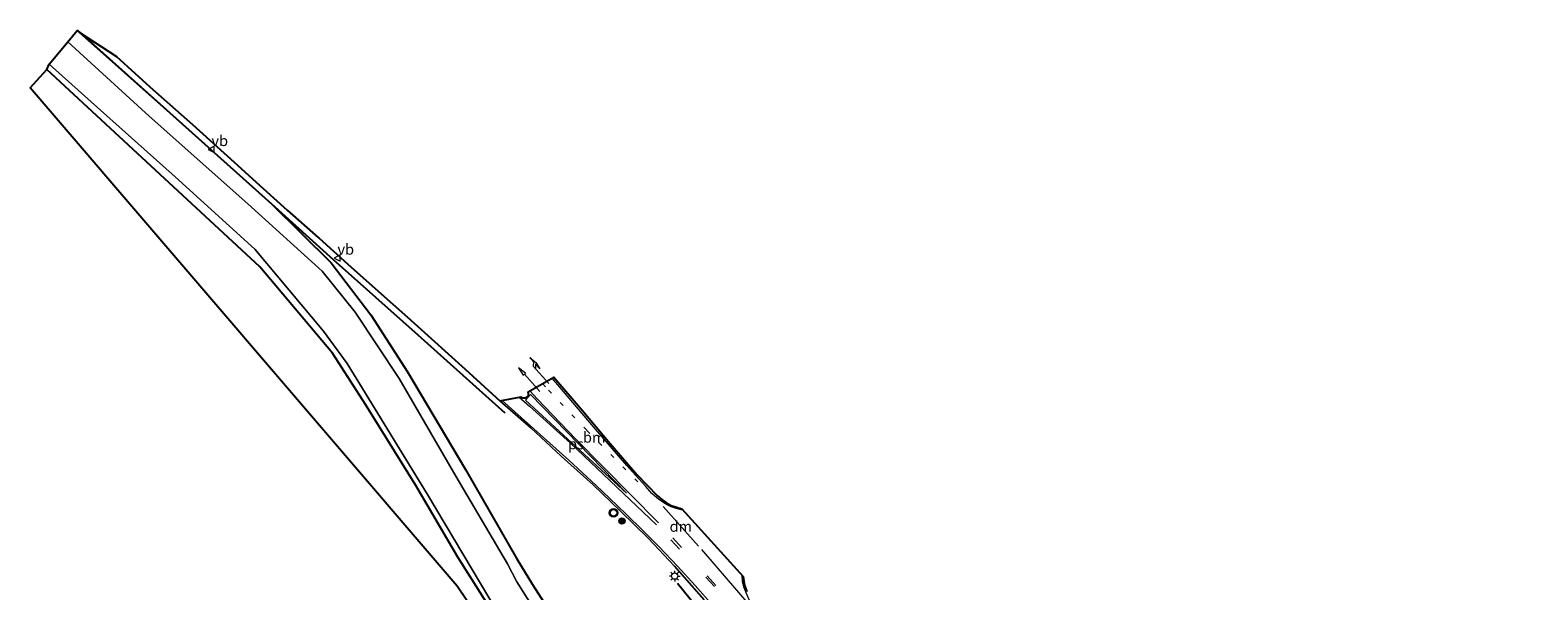
# Model space of a CAD drawing. Units: metres. Extents: x 106986 to 110008, y 474998 to 478219.
# Drawn here: x 107448 to 107801, y 475919 to 476050 of the extents above; entities that cross this region are included whole.
import ezdxf
from ezdxf.enums import TextEntityAlignment as Align

# ---------------------------------------------------------------- set-up
doc = ezdxf.new("R2010")
doc.units = ezdxf.units.M
doc.linetypes.add('VW-1-3_STREEP', pattern=[4, 1, -3])
doc.linetypes.add('VW-3-9_STREEP', pattern=[12, 3, -9])
doc.layers.get('0').update_dxf_attribs({"lineweight": 25})
for name, color, linetype, lineweight in [('B-ME-GR-BOMENRIJ-L-B1', 10, 'Continuous', 25), ('B-ME-GR-BOOM-S-B1', 93, 'Continuous', 18), ('B-ME-GW-INSTEEKWATERGANG-L-B1', 10, 'Continuous', 25), ('B-ME-IE-GRASLAND-GV-B6', 93, 'Continuous', 18), ('B-ME-IE-GRONDWERKLIJN-GROND_INGERICHT-GV-B6', 253, 'Continuous', 18), ('B-ME-IE-MEUBILAIR_WEGMEUBILAIR-LICHTMAST-S-B1', 8, 'Continuous', 18), ('B-ME-KG-KADASTRAAL-OPNAMEDTMGRENS-L-B1', 10, 'Continuous', 25), ('B-ME-OG-WATER-GV-B6', 153, 'Continuous', 18), ('B-ME-VH-VERH_SOORT-BITUMEN-GV-B6', 8, 'IE-TERREINAFSCHEIDING-NATUURLIJK-HOUTWAL', 18), ('B-ME-VW-MARKERING-13STREEP-045-L-B1', 255, 'VW-1-3_STREEP', 18), ('B-ME-VW-MARKERING-39STREEP-015-L-B1', 255, 'VW-3-9_STREEP', 18), ('B-ME-VW-MARKERING-DRIEHOEK-L-B1', 7, 'VW-HAAIETAND70-R-B', 18), ('B-ME-VW-MARKERING-PIJLRD750-S-B1', 7, 'Continuous', 18), ('B-ME-VW-MARKERING-PIJLRE750-S-B1', 7, 'Continuous', 18), ('B-ME-VW-MARKERING-STREEP-015-L-B1', 7, 'Continuous', 18), ('B-ME-VW-MARKERING-VLAKMARK-GV-B6', 7, 'Continuous', 18), ('B-ME-VW-MEUBILAIR_WEGMEUBILAIR-VERKEERSBORD-S-B1', 8, 'Continuous', 18), ('B-ME-VW-MEUBILAIR_WEGMEUBILAIR-VERKEERSLICHT-S-B1', 13, 'Continuous', 18)]:
    doc.layers.add(name, color=color, linetype=linetype, lineweight=lineweight)
doc.styles.add('NLCS-ISO', font='NLCS-ISO.TTF')
doc.linetypes.add('IE-TERREINAFSCHEIDING-NATUURLIJK-HOUTWAL', pattern='A,7,-1.5,[67,NLCS.SHX,S=0.75,R=45,X=0,Y=0],-1.5,7,-1.5,[70,NLCS.SHX,S=0.75,R=0,X=0,Y=0],-1.5', length=20)
doc.linetypes.add('VW-HAAIETAND70-R-B', pattern='A,0,-0.5,[153,NLCS.SHX,S=1,R=180,X=-0.375,Y=0],-0.5', length=1)

# ---------------------------------------------------------------- blocks, each defined once
blk = doc.blocks.new('verkeersbord')
for p, q in [((0, 0.75), (-0.75, -0.625)), ((0.75, -0.625), (0, 0.75)), ((-0.75, -0.625), (0.75, -0.625))]:
    blk.add_line(p, q)
blk = doc.blocks.new('verkeerslicht')
for radius in [1, 0.75]:
    blk.add_circle((0, 0), radius)
blk = doc.blocks.new('boom')
blk.add_hatch(color=256).paths.add_polyline_path([(-0.75, 0, 1), (0.75, 0, 1)])
blk.add_circle((0, 0), 0.75)
blk = doc.blocks.new('lantaarnpaal')
for p, q in [((-0.75, 0), (-1.25, 0)), ((-0.88, 0.88), (-0.53, 0.53)), ((0, 0.75), (0, 1.25)), ((0.53, 0.53), (0.88, 0.88)), ((0.75, 0), (1.25, 0)), ((-0.53, -0.53), (-0.88, -0.88)), ((0, -0.75), (0, -1.25)), ((0.53, -0.53), (0.88, -0.88))]:
    blk.add_line(p, q)
blk.add_circle((0, 0), 0.75)
blk = doc.blocks.new('pijl')
for p, q in [((0, 0, 0.1), (5.45, 0, 0.1)), ((7.5, 0, 0.1), (5.45, 0.375, 0.1)), ((5.45, 0.375, 0.1), (5.45, -0.375, 0.1)), ((5.45, -0.375, 0.1), (7.5, 0, 0.1))]:
    blk.add_line(p, q)
blk = doc.blocks.new('pijlr')
for p, q in [((0, 0, 0.1), (5.45, 0, 0.1)), ((5.45, -0.75, 0.1), (4.7, 0, 0.1)), ((6.2, -0.75, 0.1), (5.45, 0, 0.1)), ((4, -0.75, 0.1), (5.45, -0.75, 0.1)), ((5.7, -1.05, 0.1), (4, -0.75, 0.1)), ((7.5, -0.75, 0.1), (5.7, -1.05, 0.1)), ((7.5, -0.75, 0.1), (6.2, -0.75, 0.1))]:
    blk.add_line(p, q)

msp = doc.modelspace()

# ---------------------------------------------------------------- linework, layer by layer
at = {"layer": 'B-ME-GR-BOMENRIJ-L-B1'}
msp.add_line((107625.258, 475888.781, -3.09), (107599.732, 475920.26, -3.864), dxfattribs=at)
msp.add_polyline3d([(107459.053, 476050.047, -4.112), (107478.371, 476032.792, -4.181), (107504.526, 476009.333, -4.059), (107518.984, 475996.261, -4.166), (107538.843, 475978.633, -4.031), (107559.263, 475960.316, -3.947)], dxfattribs=at)
at = {"layer": 'B-ME-GW-INSTEEKWATERGANG-L-B1'}
for points in [[(107459.484, 476049.601, -4.108), (107480.7137, 476030.6546, -4.128), (107504.526, 476009.333, -4.059)], [(107559.671, 475908.38, -5.048), (107548.257, 475926.498, -4.919), (107538.355, 475943.266, -4.722), (107526.607, 475962.249, -4.715), (107518.85, 475974.34, -4.716), (107501.843, 475994.559, -4.806), (107451.898, 476040.798, -4.723)], [(107504.526, 476009.333, -4.059), (107518.492, 475995.492, -4.319), (107527.81, 475983.284, -4.618), (107536.389, 475969.945, -4.726), (107550.041, 475947.053, -4.555), (107562.085, 475926.068, -4.709), (107565.727, 475920.044, -4.546), (107575.241, 475905.185, -4.53)]]:
    msp.add_polyline3d(points, dxfattribs=at)
at = {"layer": 'B-ME-IE-GRASLAND-GV-B6'}
for points in [[(107569.475, 475908.99, -6.189), (107562.05, 475920.676, -6.189), (107559.891, 475924.917, -6.075), (107547.785, 475945.455, -6.061), (107534.484, 475968.382, -6.056), (107524.195, 475983.952, -6.074), (107516.41, 475993.562, -6.072), (107498.958, 476009.347, -6.065), (107475.88, 476029.869, -6.065), (107456.753, 476047.281, -6.053), (107458.96, 476049.9357, -4.108), (107459.484, 476049.601, -4.108), (107480.7137, 476030.6546, -4.128), (107504.526, 476009.333, -4.059)], [(107575.241, 475905.185, -4.53), (107565.727, 475920.044, -4.546), (107562.085, 475926.068, -4.709), (107550.041, 475947.053, -4.555), (107536.389, 475969.945, -4.726), (107527.81, 475983.284, -4.618), (107518.492, 475995.492, -4.319), (107504.526, 476009.333, -4.059), (107480.7137, 476030.6546, -4.128), (107459.484, 476049.601, -4.108), (107468.2228, 476043.8363, -3.9259), (107470.7822, 476041.5246, -3.9233), (107476.0292, 476036.7856, -3.9179), (107486.0088, 476027.9004, -3.9053), (107495.7835, 476019.089, -3.8952), (107502.5521, 476012.9448, -3.9035), (107508.2475, 476007.8746, -3.8997), (107515.5027, 476001.4364, -3.8994), (107515.7019, 476001.2572, -3.8993), (107522.4537, 475995.1816, -3.8949), (107529.5545, 475988.8703, -3.8907), (107536.4067, 475982.7332, -3.8903), (107541.9876, 475977.717, -3.879), (107549.9292, 475970.5703, -3.8646), (107558.1137, 475963.1437, -3.875), (107565.3971, 475956.7104, -3.8539), (107572.4651, 475950.1904, -3.8983), (107579.923, 475943.393, -3.9043), (107586.395, 475937.2322, -3.8893), (107592.8395, 475930.9637, -3.8146), (107599.0338, 475924.3237, -3.7328), (107606.0219, 475916.4321, -3.6072)], [(107559.671, 475908.38, -5.048), (107548.257, 475926.498, -4.919), (107538.355, 475943.266, -4.722), (107526.607, 475962.249, -4.715), (107518.85, 475974.34, -4.716), (107501.843, 475994.559, -4.806), (107451.898, 476040.798, -4.723), (107452.423, 476042.074, -6.044), (107462.295, 476033.248, -6.045), (107481.975, 476015.679, -6.044), (107500.634, 475998.703, -6.047), (107516.706, 475979.438, -6.041), (107522.265, 475971.912, -6.041), (107541.079, 475941.129, -6.052), (107557.696, 475913.364, -6.054)], [(107504.526, 476009.333, -4.059), (107518.492, 475995.492, -4.319), (107527.81, 475983.284, -4.618), (107536.389, 475969.945, -4.726), (107550.041, 475947.053, -4.555), (107562.085, 475926.068, -4.709), (107565.727, 475920.044, -4.546), (107575.241, 475905.185, -4.53)]]:
    msp.add_polyline3d(points, dxfattribs=at)
at = {"layer": 'B-ME-IE-GRONDWERKLIJN-GROND_INGERICHT-GV-B6'}
msp.add_polyline3d([(107741.531, 475647.95, -5.024), (107764.219, 475673.937, -4.981), (107695.866, 475735.056, -4.644), (107644.876, 475787.644, -4.645), (107607.528, 475831.44, -4.745), (107548.08, 475919.634, -4.919), (107447.956, 476036.528, -4.723), (107451.898, 476040.798, -4.723), (107501.843, 475994.559, -4.806), (107518.85, 475974.34, -4.716), (107526.607, 475962.249, -4.715), (107538.355, 475943.266, -4.722), (107548.257, 475926.498, -4.919), (107559.671, 475908.38, -5.048)], dxfattribs=at)
at = {"layer": 'B-ME-KG-KADASTRAAL-OPNAMEDTMGRENS-L-B1'}
msp.add_polyline3d([(107607.528, 475831.44, -4.745), (107548.08, 475919.634, -4.919), (107447.956, 476036.528, -4.723), (107451.898, 476040.798, -4.723), (107452.423, 476042.074, -6.044), (107456.753, 476047.281, -6.053), (107458.96, 476049.9357, -4.108), (107459.484, 476049.601, -4.108), (107468.2228, 476043.8363, -3.9259), (107470.7822, 476041.5246, -3.9233), (107476.0292, 476036.7856, -3.9179), (107486.0088, 476027.9004, -3.9053), (107495.7835, 476019.089, -3.8952), (107502.5521, 476012.9448, -3.9035), (107508.2475, 476007.8746, -3.8997), (107515.5027, 476001.4364, -3.8994), (107515.7019, 476001.2572, -3.8993), (107522.4537, 475995.1816, -3.8949), (107529.5545, 475988.8703, -3.8907), (107536.4067, 475982.7332, -3.8903), (107541.9876, 475977.717, -3.879), (107549.9292, 475970.5703, -3.8646), (107558.1137, 475963.1437, -3.875), (107563.0522, 475964.0545, -3.7959), (107563.2576, 475963.9321, -3.7936), (107563.483, 475963.8521, -3.7913), (107563.6132, 475963.8332, -3.79), (107563.7196, 475963.8177, -3.789), (107563.9851, 475963.8345, -3.7828), (107564.2407, 475963.9084, -3.7765), (107564.4741, 475964.036, -3.7703), (107564.6465, 475964.2283, -3.7777), (107564.7637, 475964.4585, -3.7851), (107564.8179, 475964.711, -3.7925), (107564.8026, 475964.9835, -3.7974), (107564.7141, 475965.2416, -3.8022), (107570.7328, 475968.6761, -4.0208), (107577.381, 475960.9059, -4.011), (107583.9152, 475953.1469, -3.9471), (107590.2305, 475945.8801, -3.9303), (107595.0748, 475940.8238, -3.9009), (107596.0503, 475939.9648, -3.9092), (107597.1207, 475939.2274, -3.9176), (107598.2709, 475938.622, -3.9259), (107599.4848, 475938.1573, -3.9343), (107600.7452, 475937.8396, -3.9427), (107615.0926, 475921.903, -3.6609), (107615.374, 475920.2994, -3.6101), (107615.5473, 475919.654, -3.5934), (107615.7537, 475919.0185, -3.5768), (107615.9926, 475918.3944, -3.5601)], dxfattribs=at)
at = {"layer": 'B-ME-OG-WATER-GV-B6'}
for points in [[(107557.696, 475913.364, -6.054), (107541.079, 475941.129, -6.052), (107522.265, 475971.912, -6.041), (107516.706, 475979.438, -6.041), (107500.634, 475998.703, -6.047), (107481.975, 476015.679, -6.044), (107462.295, 476033.248, -6.045), (107452.423, 476042.074, -6.044), (107456.753, 476047.281, -6.053)], [(107456.753, 476047.281, -6.053), (107475.88, 476029.869, -6.065), (107498.958, 476009.347, -6.065), (107516.41, 475993.562, -6.072), (107524.195, 475983.952, -6.074), (107534.484, 475968.382, -6.056), (107547.785, 475945.455, -6.061), (107559.891, 475924.917, -6.075), (107562.05, 475920.676, -6.189), (107569.475, 475908.99, -6.189)]]:
    msp.add_polyline3d(points, dxfattribs=at)
at = {"layer": 'B-ME-VH-VERH_SOORT-BITUMEN-GV-B6'}
msp.add_polyline3d([(107606.0219, 475916.4321, -3.6072), (107599.0338, 475924.3237, -3.7328), (107592.8395, 475930.9637, -3.8146), (107586.395, 475937.2322, -3.8893), (107579.923, 475943.393, -3.9043), (107572.4651, 475950.1904, -3.8983), (107565.3971, 475956.7104, -3.8539), (107558.1137, 475963.1437, -3.875), (107563.0522, 475964.0545, -3.7959), (107563.2576, 475963.9321, -3.7936), (107563.483, 475963.8521, -3.7913), (107563.6132, 475963.8332, -3.79), (107563.7196, 475963.8177, -3.789), (107563.9851, 475963.8345, -3.7828), (107564.2407, 475963.9084, -3.7765), (107564.4741, 475964.036, -3.7703), (107564.6465, 475964.2283, -3.7777), (107564.7637, 475964.4585, -3.7851), (107564.8179, 475964.711, -3.7925), (107564.8026, 475964.9835, -3.7974), (107564.7141, 475965.2416, -3.8022), (107570.7328, 475968.6761, -4.0208), (107577.381, 475960.9059, -4.011), (107583.9152, 475953.1469, -3.9471), (107590.2305, 475945.8801, -3.9303), (107595.0748, 475940.8238, -3.9009), (107596.0503, 475939.9648, -3.9092), (107597.1207, 475939.2274, -3.9176), (107598.2709, 475938.622, -3.9259), (107599.4848, 475938.1573, -3.9343), (107600.7452, 475937.8396, -3.9427), (107615.0926, 475921.903, -3.6609), (107615.374, 475920.2994, -3.6101), (107615.5473, 475919.654, -3.5934), (107615.7537, 475919.0185, -3.5768), (107615.9926, 475918.3944, -3.5601)], dxfattribs=at)
at = {"layer": 'B-ME-VW-MARKERING-13STREEP-045-L-B1'}
msp.add_polyline3d([(107568.0758, 475967.1599, -3.9381), (107569.4634, 475965.6485, -3.9371), (107578.4782, 475956.2048, -3.9491), (107592.4658, 475942.0963, -3.9257)], dxfattribs=at)
at = {"layer": 'B-ME-VW-MARKERING-39STREEP-015-L-B1'}
for p, q in [((107608.3957, 475919.594, -3.552), (107596.8636, 475931.9226, -3.722)), ((107608.6877, 475919.8598, -3.5487), (107597.3289, 475932.4012, -3.7202))]:
    msp.add_line(p, q, dxfattribs=at)
at = {"layer": 'B-ME-VW-MARKERING-DRIEHOEK-L-B1'}
msp.add_line((107596.3535, 475938.3226, -3.8929), (107604.6595, 475929.015, -3.7583), dxfattribs=at)
at = {"layer": 'B-ME-VW-MARKERING-STREEP-015-L-B1'}
msp.add_line((107605.3644, 475928.2841, -3.7504), (107616.4194, 475915.3894, -3.497), dxfattribs=at)
for points in [[(107601.1469, 475937.3934, -3.9487), (107600.5597, 475937.5339, -3.9425), (107599.3984, 475937.8651, -3.9361), (107598.2687, 475938.2918, -3.9298), (107597.1785, 475938.811, -3.9234), (107595.3351, 475939.9701, -3.9328), (107593.686, 475941.3922, -3.9421), (107592.2686, 475943.0453, -3.9515), (107589.8629, 475945.6645, -3.952), (107587.8685, 475947.9409, -3.9572), (107580.043, 475957.014, -3.9941), (107570.3811, 475968.4754, -4.0131)], [(107608.0077, 475915.1159, -3.5907), (107603.9066, 475919.7922, -3.6557), (107599.7116, 475924.3845, -3.7206), (107595.4244, 475928.8908, -3.7856), (107591.6048, 475932.756, -3.8291), (107587.7173, 475936.5531, -3.8726), (107583.7633, 475940.2807, -3.9161), (107580.6238, 475943.2944, -3.9156), (107577.4419, 475946.2632, -3.9152), (107574.2183, 475949.1867, -3.9147), (107558.5913, 475963.2318, -3.9266)], [(107562.6416, 475963.9788, -3.7953), (107565.0213, 475961.8417, -3.7914), (107574.6111, 475953.1778, -3.8042), (107594.8116, 475934.0397, -3.7675)], [(107595.2846, 475934.5167, -3.777), (107575.8432, 475954.1855, -3.8173), (107566.893, 475963.4867, -3.8152), (107565.0817, 475965.4514, -3.8209)], [(107614.7756, 475922.2551, -3.6646), (107614.9098, 475920.7755, -3.6068), (107615.3148, 475919.3806, -3.5781), (107615.8013, 475918.012, -3.5493), (107616.3677, 475916.6744, -3.5206), (107617.2028, 475915.0208, -3.4739), (107618.1598, 475913.4346, -3.4271), (107619.2334, 475911.9249, -3.3804), (107620.474, 475910.4078, -3.3532), (107622.329, 475907.998, -3.3213), (107642.4166, 475881.4334, -2.5937), (107644.091, 475879.214, -2.549), (107653.434, 475866.819, -2.263), (107662.299, 475855.235, -1.919), (107670.702, 475844.658, -1.495), (107679.285, 475834.187, -1.219), (107689.029, 475822.716, -0.805), (107698.912, 475811.305, -0.439), (107708.657, 475800.454, -0.039), (107718.795, 475789.595, 0.147), (107740.908, 475766.654, 0.96), (107762.166, 475746.101, 1.687), (107781.378, 475728.122, 2.233), (107801.445, 475710.157, 2.807)]]:
    msp.add_polyline3d(points, dxfattribs=at)
at = {"layer": 'B-ME-VW-MARKERING-VLAKMARK-GV-B6'}
msp.add_polyline3d([(107564.0706, 475963.3189, -3.8274), (107565.2376, 475964.5862, -3.8258), (107587.7832, 475941.5074, -3.8114), (107564.0706, 475963.3189, -3.8274)], dxfattribs=at)

# ---------------------------------------------------------------- block references
at = {"layer": 'B-ME-GR-BOOM-S-B1', "rotation": 90}
msp.add_blockref('boom', (107586.715, 475934.961, -3.999), dxfattribs=at)
at = {"layer": 'B-ME-IE-MEUBILAIR_WEGMEUBILAIR-LICHTMAST-S-B1', "rotation": 90}
msp.add_blockref('lantaarnpaal', (107599.069, 475922.036, -3.821), dxfattribs=at)
at = {"layer": 'B-ME-VW-MARKERING-PIJLRD750-S-B1', "rotation": 132}
msp.add_blockref('pijl', (107567.478, 475965.321, -3.911), dxfattribs=at)
at = {"layer": 'B-ME-VW-MARKERING-PIJLRE750-S-B1', "rotation": 132}
msp.add_blockref('pijlr', (107569.549, 475967.192, -3.99), dxfattribs=at)
at = {"layer": 'B-ME-VW-MEUBILAIR_WEGMEUBILAIR-VERKEERSBORD-S-B1', "rotation": 90}
for p in [(107490.472, 476022.08, -4.18), (107520.012, 475996.612, -3.884)]:
    msp.add_blockref('verkeersbord', p, dxfattribs=at)
at = {"layer": 'B-ME-VW-MEUBILAIR_WEGMEUBILAIR-VERKEERSLICHT-S-B1', "rotation": 90}
msp.add_blockref('verkeerslicht', (107584.741, 475936.868, -4.103), dxfattribs=at)

# ---------------------------------------------------------------- texts
at = {"layer": 'B-ME-VW-MARKERING-13STREEP-045-L-B1', "ltscale": 0.2, "style": 'NLCS-ISO'}
msp.add_text('bm', height=2.5, dxfattribs=at).set_placement((107580.19887, 475954.55863), align=Align.MIDDLE_CENTER)
at = {"layer": 'B-ME-VW-MARKERING-DRIEHOEK-L-B1', "ltscale": 0.2, "style": 'NLCS-ISO'}
msp.add_text('dm', height=2.5, dxfattribs=at).set_placement((107600.5065, 475933.6688), align=Align.MIDDLE_CENTER)
at = {"layer": 'B-ME-VW-MARKERING-VLAKMARK-GV-B6', "ltscale": 0.2, "style": 'NLCS-ISO'}
msp.add_text('ps', height=2.5, dxfattribs=at).set_placement((107575.91792, 475953.02222), align=Align.MIDDLE_CENTER)
at = {"layer": 'B-ME-VW-MEUBILAIR_WEGMEUBILAIR-VERKEERSBORD-S-B1', "ltscale": 0.2, "style": 'NLCS-ISO'}
for p in [(107490.472, 476022.08, -4.18), (107520.012, 475996.612, -3.884)]:
    msp.add_text('vb', height=2.5, dxfattribs=at).set_placement(p, align=Align.BOTTOM_LEFT)

doc.saveas('drawing.dxf')
